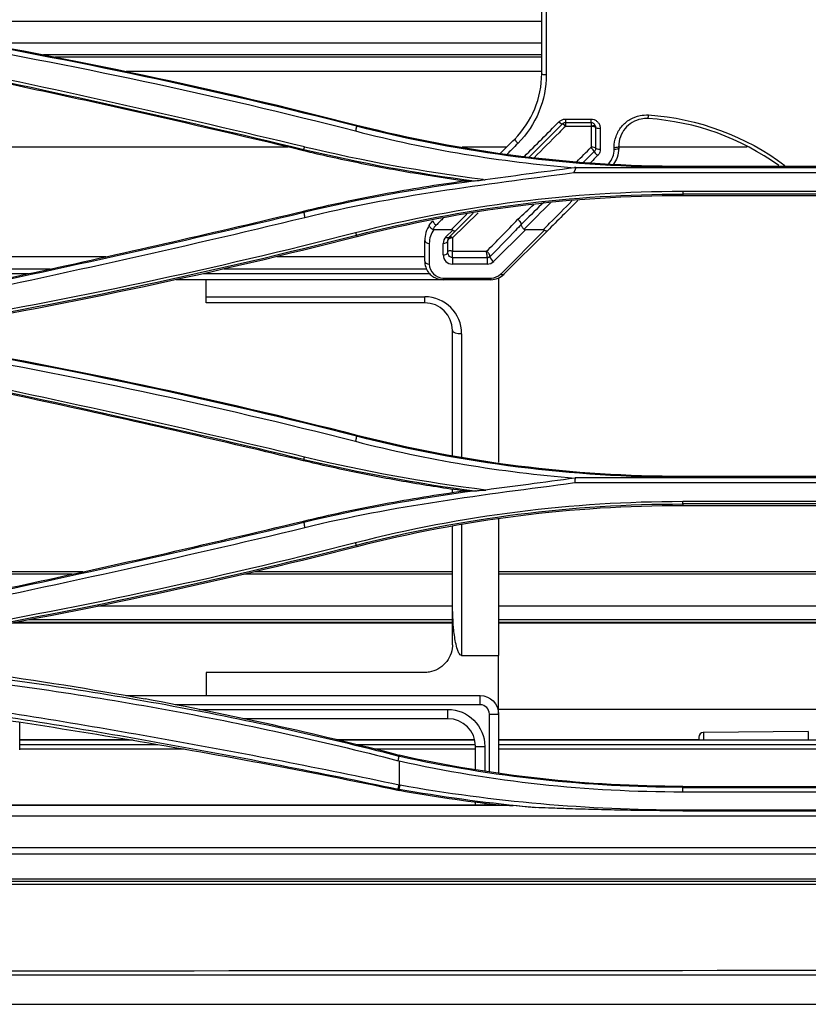
# Model space of a CAD drawing. Units: millimetres. Extents: x 0 to 4075, y 0 to 2906.
# Drawn here: x 972 to 1058, y 2000 to 2106 of the extents above; entities that cross this region are included whole.
import ezdxf

# ---------------------------------------------------------------- set-up
doc = ezdxf.new("R2010")
doc.units = ezdxf.units.MM
doc.layers.add('LG-Product', color=3, linetype='Continuous')

msp = doc.modelspace()

# ---------------------------------------------------------------- linework, layer by layer
at = {"layer": 'LG-Product', "color": 3, "linetype": 'Continuous'}
for p, q in [((1028.87, 2106.15), (960.26, 2106.15)), ((1028.88, 2103.8), (968.17, 2103.8)), ((1028.87, 2102.54), (974.95, 2102.54)), ((1028.87, 2100.75), (983.91, 2100.75)), ((1031.46, 2095.58), (1034.22, 2095.58)), ((1031.46, 2095.58), (1031.46, 2095.19)), ((1034.22, 2095.19), (1034.22, 2095.58)), ((1008.84, 2094.81), (1008.87, 2094.94)), ((1034.22, 2095.19), (1031.46, 2095.19)), ((1031.46, 2095.19), (1031.46, 2094.8)), ((1034.22, 2094.8), (1031.46, 2094.8)), ((1034.22, 2095.19), (1034.22, 2094.8)), ((1001.39, 2092.56), (920.89, 2092.56)), ((1025.08, 2092.56), (1020.27, 2092.56)), ((1051.11, 2092.56), (1037.21, 2092.56)), ((1003.13, 2092.31), (1003.1, 2092.16)), ((1032.59, 2090.33), (1103.44, 2090.33)), ((1044.14, 2090.36), (1044.14, 2090.5)), ((1044.14, 2090.5), (1067.38, 2090.5)), ((1032.34, 2089.81), (1067.38, 2089.81)), ((1067.38, 2087.74), (1044.14, 2087.74)), ((1091.88, 2087.47), (1044.14, 2087.47)), ((1044.14, 2087.47), (1044.14, 2087.29)), ((1067.38, 2087.29), (1044.14, 2087.29)), ((1003.14, 2085.47), (1003.1, 2085.63)), ((1022.02, 2085.44), (1019.22, 2082.74)), ((1008.83, 2083.03), (1008.87, 2082.85)), ((1019.09, 2083.61), (1017.21, 2083.61)), ((1018.51, 2082.83), (1019.25, 2083.58)), ((1019.56, 2083.5), (1018.86, 2082.8)), ((1027.12, 2083.61), (1023.68, 2080.18)), ((1024.45, 2078.82), (1029.2, 2083.58)), ((1029.51, 2083.5), (1024.8, 2078.79)), ((1029.04, 2083.61), (1027.12, 2083.61)), ((1016.22, 2080.21), (1016.22, 2082.45)), ((1016.72, 2082.13), (1016.72, 2079.89)), ((1018.22, 2080.89), (1018.22, 2082.13)), ((932.89, 2080.71), (981.71, 2080.71)), ((1000.21, 2080.71), (1016.22, 2080.71)), ((1019.22, 2081.3), (1022.9, 2081.3)), ((1022.98, 2080.58), (1019.22, 2080.58)), ((1019.22, 2080.58), (1019.22, 2079.89)), ((1022.98, 2079.89), (1019.22, 2079.89)), ((1022.98, 2080.58), (1022.98, 2079.89)), ((932.82, 2078.86), (973.34, 2078.86)), ((975.67, 2079.36), (932.88, 2079.36)), ((992.3, 2078.86), (1016.74, 2078.86)), ((1016.4, 2079.36), (994.48, 2079.36)), ((1018.22, 2078.21), (989.32, 2078.21)), ((992.55, 2076.36), (992.55, 2078.21)), ((1018.22, 2078.39), (1023.39, 2078.39)), ((1018.22, 2078.39), (1018.22, 2078.21)), ((1023.39, 2078.21), (1018.22, 2078.21)), ((1023.39, 2078.39), (1023.39, 2078.21)), ((1024.22, 2078.39), (1024.22, 2058.41)), ((992.55, 2076.36), (1016.22, 2076.36)), ((992.55, 2075.71), (992.55, 2076.36)), ((1016.22, 2075.71), (992.55, 2075.71)), ((1016.22, 2075.71), (1016.22, 2076.36)), ((1019.22, 2059.2), (1019.22, 2072.71)), ((1020.22, 2072.36), (1020.22, 2059.04)), ((1008.84, 2061.27), (1008.87, 2061.4)), ((1003.13, 2058.78), (1003.1, 2058.62)), ((1032.44, 2056.25), (1067.38, 2056.25)), ((1032.5, 2056.79), (1103.52, 2056.79)), ((1044.14, 2056.82), (1044.14, 2056.96)), ((1044.14, 2056.96), (1067.38, 2056.96)), ((1019.22, 2055.17), (1019.22, 2055.54)), ((1020.22, 2055.39), (1020.22, 2055.32)), ((1067.38, 2054.19), (1044.14, 2054.19)), ((1091.88, 2053.94), (1044.14, 2053.94)), ((1044.14, 2053.94), (1044.14, 2053.75)), ((1067.38, 2053.75), (1044.14, 2053.75)), ((1003.14, 2051.93), (1003.1, 2052.09)), ((1024.22, 2052.3), (1024.22, 2037.55)), ((1019.22, 2043.7), (1019.22, 2051.51)), ((1020.22, 2051.67), (1020.22, 2037.55)), ((1008.83, 2049.49), (1008.87, 2049.31)), ((979.22, 2046.61), (925.89, 2046.61)), ((1019.21, 2046.61), (997.88, 2046.61)), ((1117.55, 2046.61), (1024.22, 2046.61)), ((978.07, 2046.36), (925.89, 2046.36)), ((1019.22, 2046.36), (996.79, 2046.36)), ((1117.54, 2046.36), (1024.21, 2046.36)), ((1019.22, 2042.87), (980.84, 2042.87)), ((1117.54, 2042.87), (1024.21, 2042.87)), ((1019.22, 2041.41), (973.41, 2041.41)), ((1117.54, 2041.41), (1024.21, 2041.41)), ((1019.22, 2041.04), (971.45, 2041.04)), ((1019.22, 2041.11), (971.81, 2041.11)), ((1117.54, 2041.11), (1024.21, 2041.11)), ((1117.54, 2041.04), (1024.21, 2041.04)), ((1020.22, 2037.55), (1024.22, 2037.55)), ((1016.22, 2035.71), (992.55, 2035.71)), ((983.89, 2033.21), (1022.22, 2033.21)), ((1022.22, 2032.21), (1022.22, 2033.21)), ((1022.22, 2032.21), (989.23, 2032.21)), ((991.8, 2031.71), (1018.72, 2031.71)), ((1018.72, 2030.71), (1018.72, 2031.71)), ((1024.22, 2031.75), (1061.89, 2031.75)), ((1018.72, 2030.71), (996.6, 2030.71)), ((1023.22, 2024.95), (1023.22, 2031.21)), ((1023.22, 2031.21), (1024.22, 2031.21)), ((1024.22, 2031.21), (1024.22, 2024.8)), ((972.38, 2030.33), (972.38, 2027.33)), ((972.4, 2028.46), (984.1, 2028.46)), ((1006.58, 2028.46), (1021.63, 2028.46)), ((1024.22, 2028.46), (1045.89, 2028.46)), ((1045.88, 2028.71), (1045.88, 2028.37)), ((1057.73, 2029.31), (1046.38, 2029.21)), ((1046.38, 2029.21), (1046.38, 2028.37)), ((1057.73, 2029.31), (1057.73, 2028.37)), ((972.38, 2027.91), (987.32, 2027.91)), ((990.17, 2027.41), (972.38, 2027.41)), ((984.68, 2028.37), (972.39, 2028.37)), ((1021.65, 2028.37), (1006.96, 2028.37)), ((1008.76, 2027.91), (1021.71, 2027.91)), ((1021.72, 2027.41), (1010.77, 2027.41)), ((1021.72, 2025.17), (1021.72, 2027.71)), ((1021.72, 2027.71), (1022.72, 2027.71)), ((1022.72, 2027.71), (1022.72, 2025.02)), ((1061.89, 2028.37), (1024.22, 2028.37)), ((1024.22, 2027.91), (1061.89, 2027.91)), ((1061.89, 2027.41), (1024.22, 2027.41)), ((1044.14, 2023.28), (1044.14, 2023.38)), ((1044.14, 2023.38), (1091.88, 2023.38)), ((1044.14, 2023.28), (1091.88, 2023.28)), ((1044.14, 2022.8), (1067.38, 2022.8)), ((1025.79, 2021.3), (914.39, 2021.3)), ((915.33, 2021.38), (1024.28, 2021.38)), ((1021.72, 2021.38), (1021.72, 2021.71)), ((1022.72, 2021.58), (1022.72, 2021.38)), ((1023.22, 2021.38), (1023.22, 2021.52)), ((611.16, 2020.2), (1067.38, 2020.2)), ((1067.38, 2020.81), (1044.14, 2020.81)), ((1044.14, 2020.75), (1091.88, 2020.75)), ((1067.38, 2016.73), (915.76, 2016.73)), ((1216.54, 2016.05), (915.76, 2016.05)), ((611.66, 2013.39), (1524.36, 2013.39)), ((1524.36, 2013.1), (611.66, 2013.1))]:
    msp.add_line(p, q, dxfattribs=at)
for centre, radius, start, end in [((1019.22, 2082.45), 3, 145.9445, 180), ((1019.22, 2082.13), 2.5, 143.5139, 180), ((1019.22, 2082.13), 1, 135, 180), ((1019.22, 2082.45), 0.5, 135, 176.8692), ((1019.22, 2080.89), 1, 180, 270), ((1018.22, 2080.21), 2, 180, 217.2111), ((1018.22, 2079.89), 1.5, 180, 270), ((1022.98, 2080.89), 1, 270, 315), ((1023.39, 2079.89), 1.5, 270, 315), ((1023.39, 2080.21), 2, 270, 315), ((1018.22, 2080.21), 2, 242.5521, 270), ((1016.22, 2072.36), 4, 0, 90), ((1016.22, 2072.71), 3, 0, 90), ((1022.22, 2031.21), 1, 0, 90), ((1018.72, 2027.71), 3, 0, 90), ((1046.38, 2028.71), 0.5, 90.5, 180)]:
    msp.add_arc(centre, radius, start, end, dxfattribs=at)
at = {"layer": 'LG-Product', "color": 3, "linetype": 'Continuous', "extrusion": (0, 0, -1)}
for centre, radius in [((-1022.22, 2031.21), 2), ((-1018.72, 2027.71), 4)]:
    msp.add_arc(centre, radius, 90, 180, dxfattribs=at)
at = {"layer": 'LG-Product', "color": 3, "linetype": 'Continuous'}
for centre, major_axis, ratio, start_param, end_param in [((1029.38, 2100.5), (0.5, 0), 0.212223, 3.141593, 4.712389), ((1040.44, 2096.14), (0.032, 0.499), 0.014436, 3.141593, 4.488235), ((1030.75, 2095.4), (-0.354, 0.354), 0.160774, 1.730206, 3.141593), ((1031.46, 2094.69), (-0.354, 0.354), 0.156814, 4.867936, 6.283185), ((1034.22, 2094.69), (0.481, 0.136), 0.211207, 0, 1.511171), ((1034.22, 2094.68), (0.5, 0), 0.219118, 0.061463, 1.574485), ((1035.22, 2094.69), (-0.5, 0), 0.226167, 0.061565, 1.570796), ((1026.31, 2093.08), (0.354, -0.354), 0.164823, 3.141593, 4.875743), ((1034.21, 2092.4), (-0.354, 0.353), 0.160194, 3.386206, 4.870678), ((1034.22, 2092.43), (0.5, 0), 0.223263, 0.079442, 1.576975), ((1035.22, 2092.45), (-0.5, 0), 0.231468, 0.079598, 1.570796), ((1036.72, 2092.64), (-0.5, 0), 0.23101, 1.570796, 3.141593), ((1036.72, 2092.45), (-0.5, 0), 0.231468, 1.570796, 3.141593), ((1034.93, 2091.74), (-0.354, 0.354), 0.167134, 0.244905, 1.7364), ((1017.45, 2084.22), (0.354, -0.354), 0.17957, 3.141593, 4.890065), ((1018.51, 2083.16), (-0.354, 0.354), 0.510274, 2.042629, 3.141593), ((1019.22, 2082.45), (-0.354, 0.354), 0.451609, 5.13658, 6.283185), ((1016.72, 2082.45), (0.5, 0), 0.642788, 3.141593, 4.712389), ((1018.22, 2082.45), (-0.5, 0), 0.642788, 1.570796, 3.104243), ((1019.22, 2082.45), (0.499, -0.027), 0.581493, 1.602592, 3.141593), ((1019.22, 2082.43), (0.5, -0.002), 0.583912, 1.572799, 3.106349), ((1018.22, 2081.21), (-0.5, 0), 0.642788, 1.570796, 3.084488), ((1023.68, 2080.5), (-0.354, 0.354), 0.510274, 0.5102, 2.042629), ((1016.72, 2080.21), (0.5, 0), 0.642788, 3.141593, 4.712389), ((1024.45, 2079.15), (-0.354, 0.354), 0.510274, 2.042629, 3.141593), ((1020.22, 2072.71), (-1, 0), 0.34202, 0, 1.570796)]:
    msp.add_ellipse(centre, major_axis=major_axis, ratio=ratio, start_param=start_param, end_param=end_param, dxfattribs=at)
for points, degree in [([(1028.88, 2100.5), (1028.88, 2106.97), (1028.88, 2113.47), (1028.88, 2119.99)], 3), ([(1029.38, 2120.05), (1029.38, 2113.47), (1029.38, 2106.91), (1029.38, 2100.39)], 3), ([(962.54, 2104.16), (978.08, 2101.5), (993.5, 2098.21), (1008.74, 2094.3)], 3), ([(1008.84, 2094.81), (993.59, 2098.71), (978.16, 2102), (962.61, 2104.66)], 3), ([(962.63, 2104.79), (978.19, 2102.14), (993.62, 2098.85), (1008.87, 2094.94)], 3), ([(1028.87, 2102.29), (976.18, 2102.29)], 1), ([(962.02, 2101.46), (975.78, 2098.64), (989.49, 2095.59), (1003.13, 2092.31)], 3), ([(1003.22, 2092.57), (989.58, 2095.85), (975.87, 2098.91), (962.1, 2101.74)], 3), ([(1025.96, 2093.43), (1027.84, 2095.31), (1028.88, 2097.87), (1028.88, 2100.5)], 3), ([(1029.38, 2100.39), (1029.38, 2097.63), (1028.28, 2094.94), (1026.31, 2092.96)], 3), ([(1054.53, 2090.56), (1050.44, 2093.51), (1045.54, 2095.31), (1040.41, 2095.64)], 3), ([(1040.44, 2096.03), (1045.82, 2095.68), (1050.97, 2093.75), (1055.2, 2090.57)], 3), ([(1008.84, 2094.81), (1008.74, 2094.3)], 1), ([(1044.14, 2090.35), (1032.22, 2090.37), (1020.34, 2091.85), (1008.84, 2094.81)], 3), ([(1008.87, 2094.94), (1020.37, 2092), (1032.24, 2090.5), (1044.14, 2090.5)], 3), ([(1027.02, 2091.55), (1028.26, 2092.79), (1029.51, 2094.04), (1030.75, 2095.29)], 3), ([(1031.11, 2095.05), (1029.92, 2093.86), (1028.73, 2092.67), (1027.54, 2091.48)], 3), ([(1034.22, 2094.8), (1034.22, 2094.8), (1034.22, 2094.79), (1034.22, 2094.79)], 3), ([(1034.22, 2094.79), (1034.22, 2094.04), (1034.22, 2093.29), (1034.22, 2092.54)], 3), ([(1034.7, 2094.83), (1034.71, 2094.78), (1034.72, 2094.73), (1034.72, 2094.68)], 3), ([(1008.74, 2094.3), (1016.49, 2092.3), (1024.43, 2090.97), (1032.44, 2090.31)], 3), ([(1003.13, 2092.31), (1003.22, 2092.57)], 1), ([(1022.54, 2089.04), (1016.03, 2089.87), (1009.58, 2091.03), (1003.22, 2092.56)], 3), ([(1024.41, 2091.88), (1024.92, 2092.4), (1025.44, 2092.91), (1025.96, 2093.43)], 3), ([(1032.68, 2090.97), (1033.19, 2091.49), (1033.7, 2092), (1034.21, 2092.51)], 3), ([(1034.22, 2092.54), (1034.22, 2092.54), (1034.22, 2092.53), (1034.22, 2092.52)], 3), ([(1036.72, 2092.33), (1036.72, 2092.4), (1036.72, 2092.46), (1036.72, 2092.53)], 3), ([(1037.22, 2092.64), (1037.22, 2092.58), (1037.22, 2092.51), (1037.22, 2092.45)], 3), ([(1003.13, 2092.31), (1009.22, 2090.84), (1015.4, 2089.72), (1021.62, 2088.89)], 3), ([(1034.57, 2092.07), (1034.18, 2091.68), (1033.79, 2091.29), (1033.4, 2090.91)], 3), ([(1032.59, 2090.33), (1032.36, 2089.81)], 1), ([(1032.59, 2090.33), (1032.54, 2090.33), (1032.49, 2090.33), (1032.44, 2090.33)], 3), ([(1003.23, 2084.94), (1012.78, 2087.33), (1022.58, 2088.5), (1032.35, 2089.8)], 3), ([(1021.7, 2088.9), (1015.47, 2088.02), (1009.25, 2086.99), (1003.14, 2085.47)], 3), ([(1020.47, 2088.89), (1020.85, 2088.89), (1021.23, 2088.9), (1021.61, 2088.9)], 3), ([(1021.62, 2088.9), (1021.92, 2088.93), (1022.23, 2088.97), (1022.53, 2089.01)], 3), ([(1021.7, 2088.9), (1021.98, 2088.93), (1022.26, 2088.97), (1022.53, 2089.01)], 3), ([(1022.54, 2089.04), (1022.61, 2089.03), (1022.68, 2089.02), (1022.75, 2089.01)], 3), ([(1044.14, 2087.74), (1032.19, 2087.75), (1020.24, 2086.23), (1008.73, 2083.27)], 3), ([(1008.83, 2083.03), (1020.31, 2085.97), (1032.22, 2087.48), (1044.14, 2087.47)], 3), ([(1044.14, 2087.29), (1032.23, 2087.29), (1020.35, 2085.79), (1008.87, 2082.85)], 3), ([(1044.14, 2087.74), (1044.14, 2087.47)], 1), ([(1026.3, 2084.74), (1026.87, 2085.27), (1027.46, 2085.81), (1028.04, 2086.36)], 3), ([(1029.85, 2086.54), (1028.89, 2085.58), (1027.93, 2084.62), (1026.97, 2083.66)], 3), ([(1032.79, 2086.78), (1031.7, 2085.69), (1030.6, 2084.59), (1029.51, 2083.5)], 3), ([(1003.14, 2085.47), (989.49, 2082.19), (975.78, 2079.14), (962.03, 2076.32)], 3), ([(962.11, 2075.77), (975.87, 2078.6), (989.58, 2081.65), (1003.23, 2084.94)], 3), ([(1003.14, 2085.47), (1003.23, 2084.94)], 1), ([(1021.46, 2085.4), (1020.82, 2084.76), (1020.19, 2084.13), (1019.56, 2083.5)], 3), ([(1016.73, 2084.13), (1016.84, 2084.29), (1016.96, 2084.44), (1017.1, 2084.57)], 3), ([(1017.45, 2084.09), (1017.31, 2083.96), (1017.19, 2083.8), (1017.09, 2083.64)], 3), ([(1018.26, 2084.9), (1017.99, 2084.63), (1017.72, 2084.36), (1017.45, 2084.09)], 3), ([(1022.9, 2081.3), (1024.02, 2082.31), (1025.09, 2083.53), (1026.3, 2084.74)], 3), ([(1008.73, 2083.27), (993.49, 2079.37), (978.08, 2076.08), (962.53, 2073.42)], 3), ([(962.6, 2073.18), (978.15, 2075.84), (993.57, 2079.12), (1008.83, 2083.03)], 3), ([(1008.87, 2082.85), (993.61, 2078.94), (978.19, 2075.65), (962.63, 2073)], 3), ([(1008.73, 2083.27), (1008.83, 2083.03)], 1), ([(1018.72, 2082.44), (1018.72, 2082.45), (1018.72, 2082.46), (1018.72, 2082.48)], 3), ([(1019.22, 2080.58), (1019.22, 2080.76), (1019.22, 2081.1), (1019.22, 2081.3)], 3), ([(1022.98, 2080.58), (1022.98, 2080.58), (1022.98, 2080.58), (1022.98, 2080.59)], 3), ([(1016.63, 2079), (1016.66, 2078.95), (1016.7, 2078.91), (1016.74, 2078.86)], 3), ([(1008.84, 2061.27), (993.59, 2065.17), (978.16, 2068.46), (962.61, 2071.12)], 3), ([(962.63, 2071.25), (978.19, 2068.59), (993.62, 2065.31), (1008.87, 2061.4)], 3), ([(962.54, 2070.57), (978.09, 2067.91), (993.5, 2064.62), (1008.73, 2060.72)], 3), ([(962.03, 2067.93), (975.79, 2065.11), (989.49, 2062.06), (1003.13, 2058.78)], 3), ([(1003.22, 2059.01), (989.58, 2062.29), (975.87, 2065.34), (962.1, 2068.17)], 3), ([(1008.84, 2061.27), (1008.73, 2060.72)], 1), ([(1008.73, 2060.72), (1016.5, 2058.72), (1024.47, 2057.39), (1032.5, 2056.74)], 3), ([(1044.14, 2056.81), (1032.21, 2056.83), (1020.32, 2058.31), (1008.84, 2061.27)], 3), ([(1008.87, 2061.4), (1020.35, 2058.46), (1032.23, 2056.96), (1044.14, 2056.96)], 3), ([(1003.13, 2058.78), (1003.22, 2059.01)], 1), ([(1003.13, 2058.77), (1009.22, 2057.31), (1015.43, 2056.18), (1021.65, 2055.35)], 3), ([(1022.85, 2055.44), (1016.24, 2056.28), (1009.68, 2057.45), (1003.22, 2059.01)], 3), ([(1003.23, 2051.39), (1012.81, 2053.77), (1022.65, 2054.94), (1032.45, 2056.25)], 3), ([(1032.5, 2056.79), (1032.46, 2056.25)], 1), ([(1021.72, 2055.37), (1015.48, 2054.48), (1009.26, 2053.45), (1003.14, 2051.93)], 3), ([(1020.47, 2055.35), (1020.87, 2055.36), (1021.27, 2055.36), (1021.66, 2055.36)], 3), ([(1021.66, 2055.36), (1021.85, 2055.38), (1022.05, 2055.41), (1022.25, 2055.43)], 3), ([(1021.72, 2055.36), (1021.9, 2055.38), (1022.07, 2055.41), (1022.25, 2055.43)], 3), ([(1022.25, 2055.44), (1022.45, 2055.44), (1022.65, 2055.44), (1022.85, 2055.44)], 3), ([(1044.14, 2054.19), (1032.18, 2054.19), (1020.23, 2052.68), (1008.73, 2049.73)], 3), ([(1044.14, 2053.94), (1044.14, 2054.19)], 1), ([(1008.83, 2049.49), (1020.3, 2052.44), (1032.21, 2053.95), (1044.14, 2053.94)], 3), ([(1044.14, 2053.75), (1032.23, 2053.75), (1020.36, 2052.25), (1008.87, 2049.31)], 3), ([(1003.14, 2051.93), (989.5, 2048.65), (975.79, 2045.6), (962.03, 2042.78)], 3), ([(1003.14, 2051.93), (1003.23, 2051.39)], 1), ([(962.11, 2042.25), (975.88, 2045.07), (989.59, 2048.11), (1003.23, 2051.39)], 3), ([(1008.73, 2049.73), (993.5, 2045.83), (978.08, 2042.55), (962.54, 2039.9)], 3), ([(962.6, 2039.64), (978.16, 2042.29), (993.59, 2045.59), (1008.83, 2049.49)], 3), ([(1008.87, 2049.31), (993.63, 2045.4), (978.19, 2042.11), (962.63, 2039.46)], 3), ([(1008.83, 2049.49), (1008.73, 2049.73)], 1), ([(1019.22, 2038.71), (1019.22, 2040.37), (1019.22, 2042.04), (1019.22, 2043.7)], 3), ([(950.59, 2037.71), (962.46, 2036.62), (974.27, 2034.99), (985.98, 2032.84)], 3), ([(1024.22, 2031.21), (1024.22, 2033.33), (1024.22, 2035.44), (1024.22, 2037.55)], 3), ([(992.55, 2035.71), (992.55, 2034.87), (992.55, 2034.04), (992.55, 2033.21)], 3), ([(1013.45, 2026.74), (1004.36, 2029.1), (995.21, 2031.13), (985.98, 2032.84)], 3), ([(1013.35, 2026.16), (1013.45, 2026.63)], 1), ([(1044.14, 2023.38), (1033.82, 2023.38), (1023.52, 2024.51), (1013.45, 2026.75)], 3), ([(1013.45, 2026.63), (1013.45, 2026.67), (1013.45, 2026.71), (1013.45, 2026.74)], 3), ([(1044.14, 2023.28), (1033.85, 2023.28), (1023.57, 2024.4), (1013.53, 2026.61)], 3), ([(1013.45, 2026.14), (1023.51, 2023.91), (1033.83, 2022.8), (1044.14, 2022.8)], 3), ([(1013.33, 2023.08), (1013.45, 2023.52)], 1), ([(1013.44, 2023.06), (1013.56, 2023.5)], 1), ([(1044.14, 2020.81), (1033.89, 2020.81), (1023.64, 2021.71), (1013.55, 2023.5)], 3), ([(1044.14, 2022.8), (1044.14, 2023.28)], 1), ([(1013.45, 2022.96), (1013.45, 2022.99), (1013.45, 2023.02), (1013.45, 2023.06)], 3), ([(1027.08, 2021.18), (1022.51, 2021.63), (1017.96, 2022.25), (1013.45, 2023.06)], 3), ([(1013.45, 2022.96), (1017.04, 2022.32), (1020.65, 2021.79), (1024.28, 2021.38)], 3), ([(1024.28, 2021.38), (1024.77, 2021.35), (1025.27, 2021.33), (1025.79, 2021.3)], 3), ([(1027.08, 2021.18), (1026.65, 2021.22), (1026.22, 2021.26), (1025.79, 2021.3)], 3), ([(1027.72, 2021.12), (1027.51, 2021.14), (1027.29, 2021.16), (1027.08, 2021.18)], 3), ([(1027.72, 2021.12), (1027.51, 2021.14), (1027.29, 2021.16), (1027.08, 2021.18)], 3), ([(1028.25, 2021.07), (1028.07, 2021.09), (1027.9, 2021.1), (1027.72, 2021.12)], 3), ([(1070.54, 2003.46), (909.47, 2003.35), (748.4, 2003.24), (587.34, 2003.24)], 3), ([(587.34, 2003), (748.4, 2003), (909.47, 2003), (1070.54, 2003)], 3), ([(587.38, 2003), (748.43, 2003), (909.48, 2003), (1070.53, 2003)], 3), ([(1070.53, 1999.8), (909.48, 1999.8), (748.43, 1999.8), (587.38, 1999.8)], 3)]:
    msp.add_open_spline(points, degree=degree, dxfattribs=at)
for points, knots in [([(1003.1, 2092.16), (996.28, 2093.8), (989.45, 2095.38), (979.18, 2097.67), (975.75, 2098.41), (968.88, 2099.88), (965.44, 2100.6), (961.99, 2101.31)], [0, 0, 0, 0, 0.499637, 0.499637, 0.749806, 0.749806, 1, 1, 1, 1]), ([(1030.75, 2095.29), (1030.83, 2095.36), (1030.92, 2095.43), (1031.12, 2095.53), (1031.23, 2095.56), (1031.38, 2095.58), (1031.42, 2095.58), (1031.46, 2095.58)], [0, 0, 0, 0, 0.425876, 0.425876, 0.85207, 0.85207, 1, 1, 1, 1]), ([(1034.22, 2095.58), (1034.33, 2095.58), (1034.44, 2095.56), (1034.65, 2095.49), (1034.74, 2095.44), (1034.92, 2095.3), (1034.99, 2095.22), (1035.11, 2095.04), (1035.16, 2094.93), (1035.21, 2094.74), (1035.22, 2094.66), (1035.22, 2094.58)], [0, 0, 0, 0, 0.208017, 0.208017, 0.415938, 0.415938, 0.626217, 0.626217, 0.841699, 0.841699, 1, 1, 1, 1]), ([(1036.72, 2092.53), (1036.72, 2092.93), (1036.79, 2093.33), (1037.06, 2094.09), (1037.26, 2094.45), (1037.78, 2095.07), (1038.09, 2095.34), (1038.77, 2095.74), (1039.15, 2095.89), (1039.54, 2095.97), (1039.83, 2096.02), (1040.14, 2096.04), (1040.44, 2096.03)], [0, 0, 0, 0, 0.213878, 0.213878, 0.427888, 0.427888, 0.638856, 0.638856, 0.844295, 0.844295, 0.844295, 1, 1, 1, 1]), ([(1040.41, 2095.64), (1040.15, 2095.65), (1039.89, 2095.64), (1039.3, 2095.52), (1038.98, 2095.4), (1038.39, 2095.05), (1038.12, 2094.82), (1037.69, 2094.29), (1037.51, 2093.98), (1037.28, 2093.33), (1037.22, 2092.99), (1037.22, 2092.64)], [0, 0, 0, 0, 0.155097, 0.155097, 0.359951, 0.359951, 0.57081, 0.57081, 0.785276, 0.785276, 1, 1, 1, 1]), ([(1031.46, 2094.8), (1031.23, 2094.57), (1030.99, 2094.34), (1029.86, 2093.21), (1028.97, 2092.31), (1028.07, 2091.41)], [0, 0, 0, 0, 0.205929, 0.205929, 1, 1, 1, 1]), ([(1031.46, 2095.19), (1031.44, 2095.19), (1031.42, 2095.19), (1031.35, 2095.18), (1031.29, 2095.17), (1031.19, 2095.12), (1031.15, 2095.08), (1031.11, 2095.05)], [0, 0, 0, 0, 0.145822, 0.145822, 0.569128, 0.569128, 1, 1, 1, 1]), ([(1034.7, 2094.83), (1034.69, 2094.88), (1034.66, 2094.92), (1034.61, 2095.01), (1034.57, 2095.05), (1034.48, 2095.12), (1034.43, 2095.15), (1034.33, 2095.18), (1034.27, 2095.19), (1034.22, 2095.19)], [0, 0, 0, 0, 0.24608, 0.24608, 0.504126, 0.504126, 0.753803, 0.753803, 1, 1, 1, 1]), ([(1034.72, 2094.68), (1034.72, 2094.28), (1034.72, 2093.87), (1034.72, 2093.12), (1034.72, 2092.78), (1034.72, 2092.44)], [0, 0, 0, 0, 0.54381, 0.54381, 1, 1, 1, 1]), ([(1035.22, 2094.58), (1035.22, 2094.25), (1035.22, 2093.93), (1035.22, 2093.18), (1035.22, 2092.76), (1035.22, 2092.33)], [0, 0, 0, 0, 0.433603, 0.433603, 1, 1, 1, 1]), ([(1026.31, 2092.96), (1026.08, 2092.73), (1025.84, 2092.5), (1025.45, 2092.11), (1025.3, 2091.95), (1025.14, 2091.79)], [0, 0, 0, 0, 0.595203, 0.595203, 1, 1, 1, 1]), ([(1034.21, 2092.51), (1034.21, 2092.51), (1034.21, 2092.51), (1034.21, 2092.51), (1034.21, 2092.51), (1034.22, 2092.52), (1034.22, 2092.52), (1034.22, 2092.52)], [0, 0, 0, 0, 0.121697, 0.121697, 0.307048, 0.307048, 1, 1, 1, 1]), ([(1034.72, 2092.44), (1034.72, 2092.38), (1034.71, 2092.32), (1034.67, 2092.21), (1034.64, 2092.15), (1034.59, 2092.09), (1034.58, 2092.08), (1034.57, 2092.07)], [0, 0, 0, 0, 0.445097, 0.445097, 0.890869, 0.890869, 1, 1, 1, 1]), ([(1037.22, 2092.45), (1037.22, 2092.11), (1037.16, 2091.76), (1036.95, 2091.18), (1036.82, 2090.93), (1036.66, 2090.7)], [0, 0, 0, 0, 0.555393, 0.555393, 1, 1, 1, 1]), ([(1020.47, 2088.89), (1018.66, 2089.14), (1016.84, 2089.42), (1013.03, 2090.06), (1011.04, 2090.43), (1007.05, 2091.24), (1005.07, 2091.68), (1003.1, 2092.16)], [0, 0, 0, 0, 0.310758, 0.310758, 0.655154, 0.655154, 1, 1, 1, 1]), ([(1034.93, 2091.63), (1034.69, 2091.39), (1034.46, 2091.16), (1034.2, 2090.9), (1034.18, 2090.88), (1034.15, 2090.85)], [0, 0, 0, 0, 0.901674, 0.901674, 1, 1, 1, 1]), ([(1035.22, 2092.33), (1035.22, 2092.22), (1035.2, 2092.1), (1035.12, 2091.89), (1035.06, 2091.78), (1034.97, 2091.67), (1034.95, 2091.65), (1034.93, 2091.63)], [0, 0, 0, 0, 0.441405, 0.441405, 0.88305, 0.88305, 1, 1, 1, 1]), ([(1035.99, 2090.56), (1036.04, 2090.62), (1036.09, 2090.68), (1036.33, 2090.96), (1036.47, 2091.22), (1036.67, 2091.76), (1036.72, 2092.05), (1036.72, 2092.33)], [0, 0, 0, 0, 0.116702, 0.116702, 0.558464, 0.558464, 1, 1, 1, 1]), ([(1032.44, 2090.31), (1030.69, 2090.08), (1027.46, 2089.65), (1024.23, 2089.21), (1022.75, 2089.01)], [0, 0, 0, 0, 0.539678, 1, 1, 1, 1]), ([(1032.59, 2090.33), (1034.49, 2090.34), (1038.34, 2090.35), (1042.19, 2090.35), (1044.14, 2090.35)], [0, 0, 0, 0, 0.495115, 1, 1, 1, 1]), ([(1003.1, 2085.63), (1004.54, 2085.98), (1005.98, 2086.3), (1008.88, 2086.92), (1010.33, 2087.22), (1014.67, 2088.03), (1017.57, 2088.5), (1020.47, 2088.89)], [0, 0, 0, 0, 0.251556, 0.251556, 0.503112, 0.503112, 1, 1, 1, 1]), ([(1029.19, 2086.68), (1029.08, 2086.57), (1028.97, 2086.46), (1028.13, 2085.62), (1027.39, 2084.9), (1026.67, 2084.19)], [0, 0, 0, 0, 0.133115, 0.133115, 1, 1, 1, 1]), ([(1029.04, 2083.61), (1029.28, 2083.85), (1029.51, 2084.08), (1030.55, 2085.12), (1031.35, 2085.92), (1032.16, 2086.73)], [0, 0, 0, 0, 0.223282, 0.223282, 1, 1, 1, 1]), ([(961.99, 2076.48), (966.27, 2077.35), (970.54, 2078.25), (979.53, 2080.19), (984.25, 2081.24), (993.68, 2083.39), (998.39, 2084.5), (1003.1, 2085.63)], [0, 0, 0, 0, 0.310817, 0.310817, 0.655385, 0.655385, 1, 1, 1, 1]), ([(1019.09, 2083.61), (1019.33, 2083.85), (1019.56, 2084.08), (1020.12, 2084.64), (1020.45, 2084.97), (1020.78, 2085.3)], [0, 0, 0, 0, 0.413026, 0.413026, 1, 1, 1, 1]), ([(1017.09, 2083.64), (1017.05, 2083.67), (1017, 2083.7), (1016.92, 2083.77), (1016.88, 2083.81), (1016.81, 2083.88), (1016.78, 2083.91), (1016.74, 2083.98), (1016.73, 2084.02), (1016.71, 2084.08), (1016.72, 2084.11), (1016.73, 2084.13), (1016.73, 2084.13), (1016.73, 2084.13)], [0, 0, 0, 0, 0.192052, 0.192052, 0.384012, 0.384012, 0.577639, 0.577639, 0.77411, 0.77411, 0.990697, 0.990697, 1, 1, 1, 1]), ([(1026.67, 2084.19), (1026.46, 2083.97), (1026.25, 2083.76), (1025.22, 2082.67), (1024.41, 2081.82), (1023.5, 2080.92), (1023.39, 2080.82), (1023.29, 2080.72)], [0, 0, 0, 0, 0.180949, 0.180949, 0.906341, 0.906341, 1, 1, 1, 1]), ([(1026.67, 2084.19), (1026.67, 2084.22), (1026.68, 2084.29), (1026.55, 2084.51), (1026.39, 2084.66), (1026.3, 2084.74)], [0, 0, 0, 0, 0.275759, 0.60931, 1, 1, 1, 1]), ([(1026.67, 2084.19), (1026.66, 2084.17), (1026.65, 2084.15), (1026.66, 2084.09), (1026.67, 2084.06), (1026.7, 2083.98), (1026.73, 2083.94), (1026.78, 2083.86), (1026.82, 2083.82), (1026.89, 2083.74), (1026.93, 2083.7), (1026.97, 2083.66)], [0, 0, 0, 0, 0.198674, 0.198674, 0.401224, 0.401224, 0.601247, 0.601247, 0.800605, 0.800605, 1, 1, 1, 1]), ([(1017.09, 2083.64), (1017.12, 2083.63), (1017.14, 2083.62), (1017.18, 2083.62), (1017.19, 2083.61), (1017.21, 2083.61)], [0, 0, 0, 0, 0.615755, 0.615755, 1, 1, 1, 1]), ([(1019.25, 2083.58), (1019.24, 2083.59), (1019.22, 2083.59), (1019.18, 2083.61), (1019.15, 2083.61), (1019.11, 2083.61), (1019.1, 2083.61), (1019.09, 2083.61)], [0, 0, 0, 0, 0.357821, 0.357821, 0.843823, 0.843823, 1, 1, 1, 1]), ([(1019.25, 2083.58), (1019.29, 2083.55), (1019.34, 2083.52), (1019.41, 2083.49), (1019.44, 2083.48), (1019.5, 2083.47), (1019.53, 2083.48), (1019.55, 2083.49), (1019.55, 2083.49), (1019.56, 2083.49), (1019.56, 2083.5), (1019.56, 2083.5)], [0, 0, 0, 0, 0.30556, 0.30556, 0.610884, 0.610884, 0.919698, 0.919698, 0.986259, 0.986259, 1, 1, 1, 1]), ([(1026.97, 2083.66), (1026.99, 2083.65), (1027, 2083.64), (1027.05, 2083.62), (1027.07, 2083.62), (1027.1, 2083.61), (1027.11, 2083.61), (1027.12, 2083.61)], [0, 0, 0, 0, 0.381698, 0.381698, 0.85919, 0.85919, 1, 1, 1, 1]), ([(1029.2, 2083.58), (1029.19, 2083.59), (1029.17, 2083.59), (1029.13, 2083.61), (1029.1, 2083.61), (1029.06, 2083.61), (1029.05, 2083.61), (1029.04, 2083.61)], [0, 0, 0, 0, 0.357821, 0.357821, 0.843823, 0.843823, 1, 1, 1, 1]), ([(1029.2, 2083.58), (1029.24, 2083.55), (1029.28, 2083.52), (1029.36, 2083.49), (1029.39, 2083.48), (1029.45, 2083.47), (1029.48, 2083.48), (1029.5, 2083.49), (1029.5, 2083.49), (1029.51, 2083.49), (1029.51, 2083.5), (1029.51, 2083.5)], [0, 0, 0, 0, 0.30556, 0.30556, 0.610884, 0.610884, 0.919698, 0.919698, 0.986259, 0.986259, 1, 1, 1, 1]), ([(1018.72, 2081.19), (1018.72, 2081.3), (1018.72, 2081.4), (1018.72, 2081.81), (1018.72, 2082.12), (1018.72, 2082.44)], [0, 0, 0, 0, 0.263977, 0.263977, 1, 1, 1, 1]), ([(1019.22, 2082.72), (1019.22, 2082.41), (1019.21, 2082.11), (1019.22, 2081.71), (1019.22, 2081.61), (1019.22, 2081.44), (1019.22, 2081.37), (1019.22, 2081.3)], [0, 0, 0, 0, 0.619177, 0.619177, 0.84112, 0.84112, 1, 1, 1, 1]), ([(1019.22, 2082.74), (1019.22, 2082.74), (1019.22, 2082.74), (1019.22, 2082.74), (1019.22, 2082.74), (1019.22, 2082.74), (1019.22, 2082.74), (1019.22, 2082.74), (1019.22, 2082.74), (1019.22, 2082.74), (1019.22, 2082.74), (1019.22, 2082.73), (1019.22, 2082.73), (1019.22, 2082.73), (1019.22, 2082.72), (1019.22, 2082.72)], [0, 0, 0, 0, 0.001807, 0.001807, 0.003965, 0.003965, 0.008271, 0.008271, 0.074385, 0.074385, 0.206611, 0.206611, 0.471062, 0.471062, 1, 1, 1, 1]), ([(1018.72, 2081.19), (1018.73, 2081.23), (1018.75, 2081.31), (1018.88, 2081.36), (1019.04, 2081.36), (1019.16, 2081.32), (1019.22, 2081.3)], [0, 0, 0, 0, 0.23847, 0.500854, 0.750596, 1, 1, 1, 1]), ([(1019.22, 2080.58), (1019.16, 2080.59), (1018.99, 2080.63), (1018.77, 2080.86), (1018.74, 2081.06), (1018.72, 2081.19)], [0, 0, 0, 0, 0.184832, 0.499294, 1, 1, 1, 1]), ([(1023.29, 2080.72), (1023.29, 2080.74), (1023.28, 2080.76), (1023.28, 2080.8), (1023.27, 2080.83), (1023.26, 2080.86), (1023.26, 2080.86), (1023.25, 2080.89), (1023.24, 2080.91), (1023.21, 2080.96), (1023.2, 2080.98), (1023.18, 2081.02), (1023.17, 2081.03), (1023.16, 2081.04), (1023.16, 2081.05), (1023.14, 2081.07), (1023.13, 2081.08), (1023.1, 2081.12), (1023.07, 2081.15), (1023.04, 2081.18), (1023.03, 2081.19), (1023.02, 2081.2), (1023.01, 2081.21), (1022.99, 2081.22), (1022.98, 2081.23), (1022.96, 2081.25), (1022.96, 2081.25), (1022.95, 2081.25), (1022.95, 2081.26), (1022.94, 2081.26), (1022.94, 2081.27), (1022.92, 2081.28), (1022.92, 2081.28), (1022.91, 2081.29), (1022.9, 2081.29), (1022.9, 2081.3)], [0, 0, 0, 0, 0.130162, 0.130162, 0.260324, 0.260324, 0.292239, 0.292239, 0.387984, 0.387984, 0.515644, 0.515644, 0.546417, 0.546417, 0.57719, 0.57719, 0.638737, 0.638737, 0.76183, 0.76183, 0.791601, 0.791601, 0.821372, 0.821372, 0.880915, 0.880915, 0.895801, 0.895801, 0.910686, 0.910686, 0.940457, 0.940457, 0.970229, 0.970229, 1, 1, 1, 1]), ([(1022.98, 2080.59), (1022.97, 2080.65), (1022.97, 2080.76), (1022.96, 2080.97), (1022.93, 2081.12), (1022.91, 2081.23), (1022.9, 2081.27), (1022.9, 2081.3)], [0, 0, 0, 0, 0.288629, 0.541998, 0.767958, 0.877049, 1, 1, 1, 1]), ([(1023.29, 2080.72), (1023.23, 2080.68), (1023.15, 2080.6), (1023.02, 2080.58), (1022.98, 2080.58)], [0, 0, 0, 0, 0.605613, 1, 1, 1, 1]), ([(1023.29, 2080.72), (1023.25, 2080.68), (1023.2, 2080.65), (1023.1, 2080.6), (1023.04, 2080.59), (1022.98, 2080.59)], [0, 0, 0, 0, 0.5, 0.5, 1, 1, 1, 1]), ([(1016.74, 2078.86), (1016.85, 2078.75), (1016.97, 2078.64), (1017.16, 2078.51), (1017.23, 2078.47), (1017.3, 2078.43)], [0, 0, 0, 0, 0.653897, 0.653897, 1, 1, 1, 1]), ([(1003.1, 2058.62), (998.76, 2059.66), (994.42, 2060.68), (985.4, 2062.75), (980.73, 2063.79), (971.37, 2065.82), (966.69, 2066.81), (961.99, 2067.77)], [0, 0, 0, 0, 0.317925, 0.317925, 0.658936, 0.658936, 1, 1, 1, 1]), ([(1020.47, 2055.35), (1018.5, 2055.62), (1016.54, 2055.92), (1012.65, 2056.59), (1010.73, 2056.95), (1006.9, 2057.74), (1004.99, 2058.16), (1003.1, 2058.62)], [0, 0, 0, 0, 0.3369, 0.3369, 0.668232, 0.668232, 1, 1, 1, 1]), ([(1032.5, 2056.74), (1030.81, 2056.51), (1027.6, 2056.09), (1024.38, 2055.65), (1022.85, 2055.45)], [0, 0, 0, 0, 0.524475, 1, 1, 1, 1]), ([(1032.5, 2056.79), (1034.42, 2056.8), (1038.3, 2056.81), (1042.18, 2056.81), (1044.14, 2056.81)], [0, 0, 0, 0, 0.495617, 1, 1, 1, 1]), ([(1003.1, 2052.09), (1004.54, 2052.44), (1005.98, 2052.77), (1008.88, 2053.39), (1010.33, 2053.68), (1014.67, 2054.49), (1017.57, 2054.96), (1020.47, 2055.35)], [0, 0, 0, 0, 0.251574, 0.251574, 0.503149, 0.503149, 1, 1, 1, 1]), ([(961.99, 2042.94), (966.23, 2043.81), (970.47, 2044.7), (978.92, 2046.52), (983.14, 2047.46), (992.61, 2049.6), (997.86, 2050.83), (1003.1, 2052.09)], [0, 0, 0, 0, 0.307974, 0.307974, 0.615947, 0.615947, 1, 1, 1, 1]), ([(1020.22, 2037.55), (1020.08, 2037.55), (1019.99, 2037.69), (1019.86, 2037.93), (1019.81, 2038.05), (1019.68, 2038.44), (1019.62, 2038.69), (1019.46, 2039.48), (1019.4, 2040), (1019.25, 2041.59), (1019.22, 2042.65), (1019.22, 2043.7)], [0, 0, 0, 0, 0.0625, 0.0625, 0.125, 0.125, 0.25, 0.25, 0.5, 0.5, 1, 1, 1, 1]), ([(1013.45, 2026.63), (1005.02, 2028.81), (996.61, 2030.65), (979.78, 2033.73), (971.34, 2034.98), (954.38, 2036.94), (945.79, 2037.66), (928.51, 2038.59), (919.83, 2038.82), (911.15, 2038.75)], [0, 0, 0, 0, 0.25, 0.25, 0.5, 0.5, 0.75, 0.75, 1, 1, 1, 1]), ([(911.15, 2038.21), (919.82, 2038.28), (928.5, 2038.05), (945.8, 2037.13), (954.39, 2036.42), (971.35, 2034.47), (979.78, 2033.23), (996.57, 2030.17), (1004.95, 2028.34), (1013.35, 2026.16)], [0, 0, 0, 0, 0.25, 0.25, 0.5, 0.5, 0.75, 0.75, 1, 1, 1, 1]), ([(1019.22, 2038.71), (1019.22, 2038.65), (1019.22, 2038.6), (1019.2, 2038.21), (1019.12, 2037.87), (1018.86, 2037.25), (1018.67, 2036.95), (1018.22, 2036.45), (1017.95, 2036.23), (1017.36, 2035.91), (1017.03, 2035.8), (1016.7, 2035.75), (1016.54, 2035.72), (1016.38, 2035.71), (1016.22, 2035.71)], [0, 0, 0, 0, 0.033443, 0.033443, 0.252857, 0.252857, 0.468881, 0.468881, 0.685068, 0.685068, 0.898875, 0.898875, 0.898875, 1, 1, 1, 1]), ([(1013.45, 2023.52), (1005.01, 2025.32), (996.54, 2026.95), (979.71, 2029.97), (971.3, 2031.36), (954.37, 2033.72), (945.83, 2034.68), (928.5, 2035.95), (919.83, 2036.23), (911.15, 2036.32)], [0, 0, 0, 0, 0.25, 0.25, 0.5, 0.5, 0.75, 0.75, 1, 1, 1, 1]), ([(911.15, 2035.95), (919.82, 2035.86), (928.47, 2035.59), (945.71, 2034.31), (954.24, 2033.33), (971.14, 2030.96), (979.54, 2029.55), (996.38, 2026.52), (1004.87, 2024.88), (1013.33, 2023.08)], [0, 0, 0, 0, 0.25, 0.25, 0.5, 0.5, 0.75, 0.75, 1, 1, 1, 1]), ([(953.43, 2032.84), (963.51, 2031.71), (973.55, 2030.23), (993.56, 2026.89), (1003.53, 2025.06), (1013.46, 2022.95)], [0, 0, 0, 0, 0.5, 0.5, 1, 1, 1, 1]), ([(1013.45, 2026.14), (1013.45, 2025.98), (1013.45, 2025.58), (1013.45, 2024.93), (1013.45, 2024.18), (1013.45, 2023.71), (1013.45, 2023.52)], [0, 0, 0, 0, 0.201954, 0.499313, 0.796671, 1, 1, 1, 1]), ([(1044.14, 2020.75), (1043.67, 2020.75), (1043.21, 2020.75), (1041.8, 2020.75), (1040.86, 2020.76), (1038.99, 2020.78), (1038.05, 2020.8), (1036.18, 2020.83), (1035.24, 2020.86), (1033.37, 2020.91), (1032.43, 2020.93), (1030.87, 2020.99), (1030.24, 2021.01), (1029.16, 2021.06), (1028.7, 2021.07), (1028.25, 2021.09)], [0, 0, 0, 0, 0.088393, 0.088393, 0.265182, 0.265182, 0.441971, 0.441971, 0.618759, 0.618759, 0.795548, 0.795548, 0.914398, 0.914398, 1, 1, 1, 1]), ([(1070.54, 2012.77), (1049.51, 2012.77), (1028.48, 2012.77), (923.33, 2012.77), (839.21, 2012.77), (719.95, 2012.77), (684.82, 2012.77), (628.66, 2012.77), (607.63, 2012.77), (586.6, 2012.77)], [0, 0, 0, 0, 0.130371, 0.130371, 0.651853, 0.651853, 0.869629, 0.869629, 1, 1, 1, 1])]:
    msp.add_open_spline(points, degree=3, knots=knots, dxfattribs=at)

doc.saveas('drawing.dxf')
